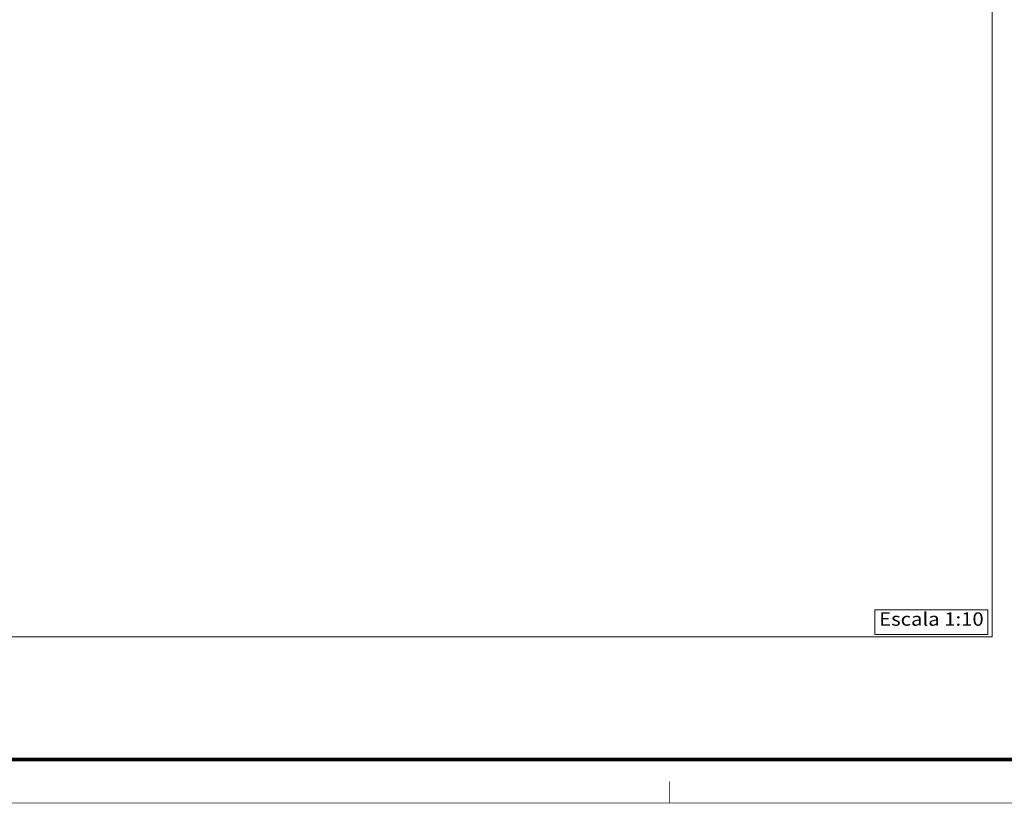
# Model space of a CAD drawing. Extents: x 221 to 961, y 440 to 531.
# Drawn here: x 768 to 791, y 440 to 458 of the extents above; entities that cross this region are included whole.
import ezdxf
from ezdxf.enums import TextEntityAlignment as Align

# ---------------------------------------------------------------- set-up
doc = ezdxf.new("R2010")
doc.units = 0
doc.layers.get('0').update_dxf_attribs({"color": 5, "lineweight": 20})
for name, color, linetype, lineweight in [('DESCRICAO_DA_LIGACAO', 7, 'Continuous', 20), ('H-Margem', 7, 'Continuous', 20), ('MOLDURA_DO_DETALHE', 20, 'Continuous', 20)]:
    doc.layers.add(name, color=color, linetype=linetype, lineweight=lineweight)
doc.styles.add('CYPETXT', font='arial.ttf', dxfattribs={"height": 0.2})

# ---------------------------------------------------------------- blocks, each defined once
blk = doc.blocks.new('A0')
at = {"layer": 'H-Margem'}
for points, const_width in [([(1.5, 29.7), (0, 28.2), (0, 0), (118.9, 0), (118.9, 84.1), (1.5, 84.1), (1.5, 29.7)], 0.013), ([(2.5, 1), (117.9, 1), (117.9, 83.1), (2.5, 83.1)], 0.08)]:
    blk.add_lwpolyline(points, close=True, dxfattribs=dict(at, const_width=const_width))
at = {"layer": 'H-Margem', "const_width": 0.013}
blk.add_lwpolyline([(63.4, 0), (63.4, 0.5)], dxfattribs=at)

msp = doc.modelspace()

# ---------------------------------------------------------------- linework, layer by layer
at = {"layer": 'MOLDURA_DO_DETALHE', "color": 7, "lineweight": 5}
for p, q in [((790.535, 494.309), (790.535, 443.67)), ((787.834, 444.288), (790.433, 444.288)), ((787.834, 444.288), (787.834, 443.725)), ((790.433, 444.288), (790.433, 443.725)), ((787.834, 443.725), (790.433, 443.725)), ((726.027, 443.67), (790.535, 443.67))]:
    msp.add_line(p, q, dxfattribs=at)

# ---------------------------------------------------------------- block references
msp.add_blockref('A0', (719.713, 439.853))

# ---------------------------------------------------------------- texts
at = {"layer": 'DESCRICAO_DA_LIGACAO', "style": 'CYPETXT', "width": 1.072181}
msp.add_text('Escala 1:10', height=0.30667, dxfattribs=at).set_placement((787.935, 443.925), (790.336, 443.925), align=Align.FIT)

doc.saveas('drawing.dxf')
